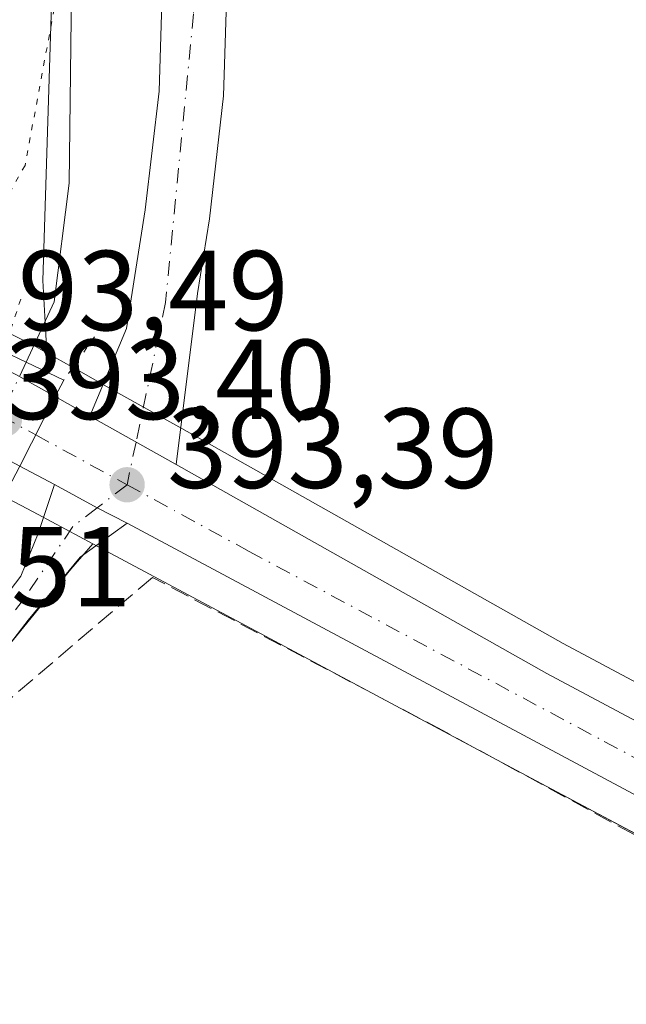
# Model space of a CAD drawing. Units: metres. Extents: x 600828 to 604281, y 4715285 to 4717648.
# Drawn here: x 601863 to 601917, y 4715586 to 4715673 of the extents above; entities that cross this region are included whole.
import ezdxf

# ---------------------------------------------------------------- set-up
doc = ezdxf.new("R2010")
doc.units = ezdxf.units.M
doc.header["$MEASUREMENT"] = 0
for name, pattern in [('DGN Style 3', [2.307223458686699, 1.648016756204785, -0.6592067024819142]), ('DGN Style 4', [2.6384748266838614, 1.318413404963828, -0.6592067024819142, 0.001648016756204785, -0.6592067024819142]), ('DGN Style 5', [1.1536117293433497, 0.4944050268614355, -0.6592067024819142])]:
    doc.linetypes.add(name, pattern=pattern)
for name, color, linetype, lineweight in [('Camino Cxs', 7, 'Continuous', 0), ('Camino eje', 30, 'DGN Style 4', 13), ('Carretera de calzada única Cxs', 7, 'Continuous', 13), ('Carretera de calzada única eje', 7, 'DGN Style 4', 0), ('Comarca CxS', 21, 'Continuous', 0), ('Comunidad Autónoma CxS', 142, 'Continuous', 0), ('Corriente natural lineal', 142, 'Continuous', 13), ('Corriente natural lineal oculto', 9, 'DGN Style 4', 13), ('Cultivos herbáceos CxS', 92, 'Continuous', 0), ('Cultivos leñosos CxS', 92, 'Continuous', 0), ('Municipio CxS', 4, 'Continuous', 0), ('Muro lineal', 1, 'DGN Style 3', 13), ('Núcleo urbano CxS', 7, 'Continuous', 0), ('Pastizal CxS', 92, 'Continuous', 0), ('Provincia CxS', 1, 'Continuous', 0), ('Puente Cxs', 1, 'Continuous', 13), ('Puente esquema', 1, 'DGN Style 5', 0), ('Punto de cota en terreno', 7, 'Continuous', 0), ('Rótulo de punto de cota en construcción', 7, 'Continuous', 0), ('Rótulo de punto de cota en terreno', 7, 'Continuous', 0), ('Vía pecuaria eje', 92, 'DGN Style 5', 0)]:
    doc.layers.add(name, color=color, linetype=linetype, lineweight=lineweight)
doc.styles.add('Style-Arial', font='txt')

# ---------------------------------------------------------------- blocks, each defined once
blk = doc.blocks.new('*U13')
at = {"layer": 'Cultivos herbáceos CxS', "color": 92, "linetype": 'Continuous', "lineweight": 0}
blk.add_polyline3d([(601760.4967999998, 4715504.0437, 390.097299999994), (601761.9559000004, 4715506.233100001, 390.1747999999934), (601762.1589000003, 4715506.536499999, 390.1897999999928), (601781.0773999998, 4715534.913899999, 390.4450999999972), (601787.4033000004, 4715543.490900001, 390.6159999999945), (601823.5160999997, 4715592.4505, 391.946299999996), (601850.0065000001, 4715637.418099999, 393.414300000004), (601855.7430999996, 4715634.144500001, 392.8747000000003), (601855.8076999999, 4715634.108700001, 392.8635999999969), (601856.1196999997, 4715633.941500001, 392.8090999999986), (601856.1734999996, 4715633.9147, 392.7997000000032), (601856.2002999998, 4715633.897299999, 392.7942999999942), (601861.7597000003, 4715630.911499999, 392.1172999999981), (601861.8185000002, 4715630.882099999, 392.1147000000055), (601861.8458000004, 4715630.864499999, 392.1128999999929), (601864.8759000005, 4715629.2443, 392.4887000000017), (601869.698, 4715626.6676, 393.0979999999981), (601867.7509000005, 4715624.4507, 392.9149999999936), (601848.0751, 4715600.303900001, 391.5611999999965), (601829.2934999998, 4715564.5307, 391.1757999999973), (601805.1458999999, 4715527.863299999, 390.4361999999965), (601784.5752999998, 4715479.569499999, 390.6757999999973), (601764.2766000004, 4715441.1019, 389.0467000000062)], dxfattribs=at)
blk = doc.blocks.new('*U16')
at = {"layer": 'Cultivos herbáceos CxS', "color": 92, "linetype": 'Continuous', "lineweight": 0}
blk.add_polyline3d([(601947.0103000002, 4715598.7227, 394.1827999999951), (601911.1135, 4715617.8903, 393.3313000000053), (601878.5220999997, 4715636.2641, 393.224000000002), (601870.9123000001, 4715640.5441, 392.7620000000024), (601867.8721000003, 4715642.258500001, 391.7161999999953), (601867.8636999996, 4715642.2631, 391.7125999999989), (601865.6579, 4715643.496300001, 391.9180999999954), (601865.5661000004, 4715645.127499999, 391.8387999999977), (601865.3589000005, 4715648.810500001, 391.8151999999973), (601865.2997000003, 4715649.8687, 391.8812000000034), (601866.4139, 4715685.463099999, 392.4989999999962), (601871.0378999999, 4715753.931500001, 393.8050999999978)], dxfattribs=at)
blk = doc.blocks.new('5PATER')
at = {"layer": 'Pastizal CxS', "linetype": 'Continuous', "lineweight": 0}
h = blk.add_hatch(color=51, dxfattribs=at)
edge = h.paths.add_edge_path()
edge.add_ellipse((0, 0), major_axis=(-0.1095731443231308, -0.1110710700762829), ratio=0.9994222409660322, start_angle=0, end_angle=360)

msp = doc.modelspace()

# ---------------------------------------------------------------- linework, layer by layer
at = {"layer": 'Camino Cxs', "color": 7, "linetype": 'Continuous', "lineweight": 0, "extrusion": (0.3547287669715101, 0.6935846912379681, 0.626983076297283), "elevation": 3484435.878767763, "flags": 128}
msp.add_lwpolyline([(1611389.034563681, -2803847.268910596), (1611384.733384326, -2803847.102165387), (1611381.77036415, -2803847.067763758)], dxfattribs=at)
at = {"layer": 'Camino Cxs', "color": 7, "linetype": 'Continuous', "lineweight": 0}
for points in [[(601762.6201, 4715437.270099999, 389.3858999999939), (601766.5701000001, 4715451.5701, 389.5647999999928), (601768.3501000004, 4715456.2401, 389.8463000000047), (601772.3000999996, 4715464.6801, 390.0905000000057), (601777.7100999998, 4715474.630100001, 390.3237999999984), (601782.6501000002, 4715483.3301, 390.4746000000014), (601785.5000999998, 4715489.1601, 390.6432000000059), (601787.2701000003, 4715495.090100001, 390.3880999999965), (601788.8601000002, 4715503.9301, 390.9481999999989), (601789.8701, 4715507.0101, 390.9569999999949), (601792.2701000003, 4715512.2401, 390.5577000000048), (601794.8800999997, 4715516.4901, 391.4412000000011), (601803.3501000004, 4715526.390100001, 390.6677999999956), (601811.8300999999, 4715539.770099999, 391.8306000000011), (601824.6201, 4715561.2501, 391.7234999999928), (601839.4301000005, 4715587.870100001, 392.2381000000024), (601849.3000999996, 4715604.8301, 392.8463000000047), (601855.0900999998, 4715612.9801, 392.9244000000036), (601863.3501000004, 4715623.840100001, 392.6728000000003), (601864.9001000002, 4715627.590100001, 392.8171000000002), (601866.3101000005, 4715631.9101, 393.1244000000006)], [(601824.6201, 4715561.2501, 391.7234999999928), (601839.4301000005, 4715587.870100001, 392.2381000000024), (601849.3000999996, 4715604.8301, 392.8463000000047), (601855.0900999998, 4715612.9801, 392.9244000000036), (601863.3501000004, 4715623.840100001, 392.6728000000003), (601864.9001000002, 4715627.590100001, 392.8171000000002), (601866.3101000005, 4715631.9101, 393.1244000000006), (601870.0919000005, 4715629.8585, 393.2543000000005), (601872.7200999996, 4715628.4901, 393.2810999999929), (601868.5900999998, 4715625.5101, 393.0991999999969), (601864.0000999998, 4715619.950099999, 392.8417999999947), (601857.3601000002, 4715611.340100001, 392.9162000000069), (601849.2001, 4715599.380100001, 392.6190999999963), (601841.8701, 4715586.5001, 392.4103999999934), (601829.5000999998, 4715564.200099999, 391.7562999999937)], [(601872.7200999996, 4715628.4901, 393.2810999999929), (601868.5900999998, 4715625.5101, 393.0991999999969), (601864.0000999998, 4715619.950099999, 392.8417999999947), (601857.3601000002, 4715611.340100001, 392.9162000000069), (601849.2001, 4715599.380100001, 392.6190999999963), (601841.8701, 4715586.5001, 392.4103999999934), (601829.5000999998, 4715564.200099999, 391.7562999999937), (601805.6300999997, 4715524.7401, 390.9254999999976), (601797.1601, 4715514.850099999, 391.077099999995), (601794.4401000004, 4715510.3301, 391.0614999999962), (601791.5601000005, 4715503.1501, 391.9599000000017), (601789.9901000002, 4715494.440099999, 390.9734000000026), (601788.1101000002, 4715488.140100001, 390.9832000000025), (601785.1201, 4715482.020099999, 391.0237999999954), (601780.1201, 4715473.2301, 390.9278999999952), (601774.8000999996, 4715463.420100001, 390.6465000000026), (601770.9501, 4715455.210100001, 390.3364000000001), (601766.4801000003, 4715441.450099999, 389.7841000000044)]]:
    msp.add_polyline3d(points, dxfattribs=at)
at = {"layer": 'Camino eje', "color": 30, "linetype": 'DGN Style 4', "lineweight": 13, "extrusion": (-0.02193385995547084, -0.01693586865495563, 0.999615967329632), "elevation": -92671.51893856293, "flags": 128}
msp.add_lwpolyline([(-3364644.320679343, 3357084.378951105), (-3364644.320679343, 3357081.06983541)], dxfattribs=at)
at = {"layer": 'Camino eje', "color": 30, "linetype": 'DGN Style 4', "lineweight": 13}
msp.add_polyline3d([(601870.0919000005, 4715629.8585, 393.2543000000005), (601867.9294999996, 4715628.1887, 393.1214999999939), (601863.6750999996, 4715621.895099999, 392.7284999999974), (601859.5450999998, 4715616.465100001, 392.8849999999948), (601856.2251000004, 4715612.1601, 392.9118000000017), (601853.3300999999, 4715608.085100001, 392.5430000000051), (601849.2500999998, 4715602.1051, 392.786500000002), (601846.7824999997, 4715597.8651, 392.277900000001), (601843.1174999997, 4715591.425100001, 392.2339000000065), (601840.6501000002, 4715587.1851, 392.3058000000019), (601836.9474999999, 4715580.530099999, 391.9201999999932)], dxfattribs=at)
at = {"layer": 'Carretera de calzada única Cxs', "color": 7, "linetype": 'Continuous', "lineweight": 13, "extrusion": (0.3978537874818537, 0.79560374083868, 0.4568665574868031), "elevation": 3991415.146373318, "flags": 128}
msp.add_lwpolyline([(1570812.666047923, -2049554.491565304), (1570810.698308106, -2049554.491790141), (1570806.727041811, -2049554.090906643)], dxfattribs=at)
at = {"layer": 'Carretera de calzada única Cxs', "color": 7, "linetype": 'Continuous', "lineweight": 13, "extrusion": (-0.04647751024011796, -0.09117313509272339, 0.9947498682981786), "elevation": -457521.4671083006, "flags": 128}
msp.add_lwpolyline([(-1605464.451239296, 4451134.343362797), (-1605464.451239297, 4451141.271506922)], dxfattribs=at)
msp.add_lwpolyline([(-1605464.451239296, 4451134.343362797), (-1605464.451239297, 4451141.271506922)], dxfattribs=at)
at = {"layer": 'Carretera de calzada única Cxs', "color": 7, "linetype": 'Continuous', "lineweight": 13, "extrusion": (0.009651227524568866, -0.005442659459062559, 0.999938613748505), "elevation": -19463.39443245254, "flags": 128}
msp.add_lwpolyline([(601834.560011505, 4715603.56207169), (601837.6102439227, 4715601.842046214)], dxfattribs=at)
at = {"layer": 'Carretera de calzada única Cxs', "color": 7, "linetype": 'Continuous', "lineweight": 13, "extrusion": (0.01353515416687386, -0.007612412592506633, 0.9998794181181052), "elevation": -27357.57114512413, "flags": 128}
msp.add_lwpolyline([(601808.977293042, 4715566.305724811), (601816.5884313117, 4715562.025600796)], dxfattribs=at)
msp.add_lwpolyline([(601808.977293042, 4715566.305724811), (601816.5884313117, 4715562.025600796)], dxfattribs=at)
at = {"layer": 'Carretera de calzada única Cxs', "color": 7, "linetype": 'Continuous', "lineweight": 13, "extrusion": (0.02207671761966323, -0.01186036425969136, 0.9996859258280919), "elevation": -42249.29727193747, "flags": 128}
msp.add_lwpolyline([(4438944.29201373, 1701007.792163386), (4438944.29201373, 1701014.19655721)], dxfattribs=at)
at = {"layer": 'Carretera de calzada única Cxs', "color": 7, "linetype": 'Continuous', "lineweight": 13, "extrusion": (-0.08506902127263168, 0.04462637178270851, 0.9953751797996714), "elevation": 159632.6711436828, "flags": 128}
msp.add_lwpolyline([(-4455511.365836367, -1649958.605705013), (-4455511.365836368, -1649962.06590584)], dxfattribs=at)
at = {"layer": 'Carretera de calzada única Cxs', "color": 7, "linetype": 'Continuous', "lineweight": 13, "extrusion": (0.3547287669715101, 0.6935846912379681, 0.626983076297283), "elevation": 3484435.878767763, "flags": 128}
msp.add_lwpolyline([(1611389.034563681, -2803847.268910596), (1611384.733384326, -2803847.102165387), (1611381.77036415, -2803847.067763758)], dxfattribs=at)
at = {"layer": 'Carretera de calzada única Cxs', "color": 7, "linetype": 'Continuous', "lineweight": 13, "extrusion": (-0.005350865045179037, 0.002864099386876725, 0.9999815824193816), "elevation": 10678.76282431754, "flags": 128}
msp.add_lwpolyline([(601913.2890939318, 4715592.046256345), (601866.2080337112, 4715617.246359703)], dxfattribs=at)
at = {"layer": 'Carretera de calzada única Cxs', "color": 7, "linetype": 'Continuous', "lineweight": 13}
for points in [[(601869.4401000004, 4715637.9301, 393.4621999999945), (601872.6700999998, 4715645.640100001, 393.3813999999985), (601874.3201000001, 4715656.090100001, 393.3129999999946), (601875.5301000001, 4715666.540100001, 393.4766999999993), (601876.1201, 4715685.9301, 393.8601000000053), (601878.9200999998, 4715724.860099999, 396.8013999999966), (601879.8701, 4715743.340100001, 397.0050999999949), (601880.3701, 4715762.590100001, 396.4342999999935), (601880.1401000004, 4715784.860099999, 396.3362000000052), (601879.2100999998, 4715811.790100001, 397.1894000000029), (601878.7100999998, 4715848.130100001, 402.081600000005), (601879.0100999996, 4715863.7501, 396.5443999999989), (601880.2500999998, 4715876.040100001, 396.5503999999929), (601883.1401000004, 4715887.7601, 396.2366999999941), (601886.6201, 4715897.9901, 397.1955000000016), (601893.8201000001, 4715915.5601, 399.4814000000042), (601901.7301000003, 4715933.130100001, 397.3340999999928), (601918.7100999998, 4715964.350099999, 397.9106000000029)], [(601923.6601, 4715961.5101, 396.912599999996), (601906.8300999999, 4715930.590100001, 396.5574000000051), (601899.0500999996, 4715913.3101, 397.0718000000052), (601891.9600999998, 4715895.9901, 396.313599999994), (601888.6001000004, 4715886.1601, 395.9814999999944), (601885.8701, 4715875.0701, 396.0767000000051), (601884.6901000004, 4715863.4101, 396.2165999999997), (601884.3901000004, 4715848.110099999, 398.8843999999954), (601884.9200999998, 4715811.920100001, 395.7440000000061), (601885.8201000001, 4715785.0001, 395.6935999999987), (601886.0701000001, 4715762.540100001, 397.3653000000049), (601885.5701000001, 4715743.110099999, 395.1747000000032), (601884.6001000004, 4715724.5101, 394.6665000000066), (601881.8201000001, 4715685.640100001, 393.9588999999978), (601881.2100999998, 4715666.130100001, 393.4147999999986), (601879.9600999998, 4715655.3201, 393.3304000000062), (601878.9200999998, 4715648.720100001, 393.2741999999998), (601877.0500999996, 4715633.6501, 393.3266000000003)], [(601886.0701000001, 4715762.540100001, 397.3653000000049), (601885.5701000001, 4715743.110099999, 395.1747000000032), (601884.6001000004, 4715724.5101, 394.6665000000066), (601881.8201000001, 4715685.640100001, 393.9588999999978), (601881.2100999998, 4715666.130100001, 393.4147999999986), (601879.9600999998, 4715655.3201, 393.3304000000062), (601878.9200999998, 4715648.720100001, 393.2741999999998), (601877.0500999996, 4715633.6501, 393.3266000000003), (601869.4401000004, 4715637.9301, 393.4621999999945), (601872.6700999998, 4715645.640100001, 393.3813999999985), (601874.3201000001, 4715656.090100001, 393.3129999999946), (601875.5301000001, 4715666.540100001, 393.4766999999993), (601876.1201, 4715685.9301, 393.8601000000053), (601878.9200999998, 4715724.860099999, 396.8013999999966), (601879.8701, 4715743.340100001, 397.0050999999949), (601880.3701, 4715762.590100001, 396.4342999999935)], [(601919.8000999996, 4715603.290100001, 393.6052000000054), (601872.7200999996, 4715628.4901, 393.2810999999929), (601870.0919000005, 4715629.8585, 393.2543000000005), (601866.3101000005, 4715631.9101, 393.1244000000006), (601863.2600999996, 4715633.5101, 392.7920000000013), (601866.3901000004, 4715639.6501, 393.5010000000038), (601869.4401000004, 4715637.9301, 393.4621999999945), (601877.0500999996, 4715633.6501, 393.3266000000003), (601909.6700999998, 4715615.2601, 393.4251999999979), (601953.1001000004, 4715592.0701, 395.0868000000046)], [(601877.0500999996, 4715633.6501, 393.3266000000003), (601909.6700999998, 4715615.2601, 393.4251999999979), (601953.1001000004, 4715592.0701, 395.0868000000046), (601962.6700999998, 4715586.920100001, 395.3384999999981), (602002.0000999998, 4715565.7301, 396.8292999999976), (602015.4600999998, 4715559.0001, 397.5341000000044), (602024.4801000003, 4715554.880100001, 398.084400000007), (602037.7801000001, 4715549.4301, 398.7035000000033), (602071.4901000002, 4715538.920100001, 399.0252999999939)]]:
    msp.add_polyline3d(points, dxfattribs=at)
msp.add_polyline3d([(601866.3901000004, 4715639.6501, 393.5010000000038), (601863.2600999996, 4715633.5101, 392.7920000000013), (601857.6201, 4715636.540100001, 392.9524999999995), (601861.1601, 4715642.470100001, 393.1445999999996), (601862.9200999998, 4715641.590100001, 393.1444000000047)], close=True, dxfattribs=at)
at = {"layer": 'Carretera de calzada única eje', "color": 7, "linetype": 'DGN Style 4', "lineweight": 0, "extrusion": (-0.001302626578440483, 0.000713536091948057, 0.999998897014513), "elevation": 2974.041328866783, "flags": 128}
msp.add_lwpolyline([(601859.2371434149, 4715638.325259649), (601864.6697507899, 4715635.34945889)], dxfattribs=at)
at = {"layer": 'Carretera de calzada única eje', "color": 7, "linetype": 'DGN Style 4', "lineweight": 0, "extrusion": (-0.007279775603818018, 0.003974819033515453, 0.9999656022488019), "elevation": 14755.61755026609, "flags": 128}
msp.add_lwpolyline([(601851.5826276771, 4715614.8717767), (601859.6249678442, 4715610.480742015)], dxfattribs=at)
at = {"layer": 'Carretera de calzada única eje', "color": 7, "linetype": 'DGN Style 4', "lineweight": 0, "extrusion": (-8.052021361858504e-05, -0.0003815182325497105, 0.9999999239801638), "elevation": -1454.216489341363, "flags": 128}
msp.add_lwpolyline([(601873.5342213018, 4715635.432484804), (601872.7398211835, 4715631.668484531)], dxfattribs=at)
at = {"layer": 'Carretera de calzada única eje', "color": 7, "linetype": 'DGN Style 4', "lineweight": 0}
for points in [[(601965.7459000006, 4716114.4595, 401.3053000000073), (601965.6601, 4716113.8201, 401.2456999999995), (601946.7500999998, 4716019.800100001, 400.2308000000049), (601941.8000999996, 4716000.0701, 405.4198000000033), (601919.7801000001, 4715960.970100001, 397.2633999999962), (601903.3501000004, 4715930.2501, 396.7983999999997), (601887.8501000004, 4715893.640100001, 396.2788), (601882.6001000004, 4715875.2501, 396.4314000000013), (601880.7500999998, 4715853.840100001, 404.9470000000001), (601882.6001000004, 4715792.090100001, 401.7997000000032), (601882.9200999998, 4715749.340100001, 395.7480000000069), (601878.5701000001, 4715673.380100001, 393.6633000000002), (601876.1001000004, 4715647.940099999, 393.241399999999), (601873.5044999998, 4715635.644099999, 393.3475000000035)], [(601872.7100999998, 4715631.880100001, 393.3460000000051), (601883.4600999998, 4715626.0101, 393.3022000000055), (601914.7301000003, 4715609.270099999, 393.4556000000011), (601931.5701000001, 4715600.290100001, 393.7945000000037)]]:
    msp.add_polyline3d(points, dxfattribs=at)
at = {"layer": 'Comarca CxS', "color": 21, "linetype": 'Continuous', "lineweight": 0}
msp.add_3dface([(604280.5000007837, 4715335.059982822), (600861.3900007576, 4715284.529982819), (600827.8100007585, 4717597.799982796), (604245.7600007845, 4717648.339982798)], dxfattribs=at)
at = {"layer": 'Comunidad Autónoma CxS', "color": 142, "linetype": 'Continuous', "lineweight": 0}
msp.add_3dface([(604280.5000007837, 4715335.059982822), (600861.3900007576, 4715284.529982819), (600827.8100007585, 4717597.799982796), (604245.7600007845, 4717648.339982798)], dxfattribs=at)
at = {"layer": 'Corriente natural lineal', "color": 142, "linetype": 'Continuous', "lineweight": 13}
msp.add_polyline3d([(601919.4101, 4715975.9801, 396.6481000000058), (601906.6700999998, 4715954.340100001, 396.3205000000016), (601896.1401000004, 4715934.450099999, 395.825800000006), (601886.1201, 4715913.0101, 395.7206000000006), (601879.1700999998, 4715892.5001, 395.5124999999971), (601876.0201000003, 4715878.370100001, 394.8984000000055), (601874.2001, 4715853.2301, 394.7841000000044), (601873.6401000004, 4715825.690099999, 393.9817999999942), (601873.4700999996, 4715767.780099999, 393.7691999999952), (601871.2200999996, 4715741.960100001, 393.0418999999966), (601868.2701000003, 4715711.7401, 393.162599999996), (601867.6300999997, 4715658.460100001, 391.6946999999927), (601866.3000999996, 4715647.9901, 391.491200000004), (601863.8163000002, 4715642.6819, 392.4171000000061)], dxfattribs=at)
at = {"layer": 'Corriente natural lineal oculto', "color": 9, "linetype": 'DGN Style 4', "lineweight": 13, "extrusion": (0.004492597934319014, 0.009600948015085969, 0.9999438176022752), "elevation": 48370.96743755964, "flags": 128}
msp.add_lwpolyline([(601855.9788159382, 4715395.608110954), (601851.5284608002, 4715386.09797263)], dxfattribs=at)
at = {"layer": 'Cultivos herbáceos CxS', "color": 92, "linetype": 'Continuous', "lineweight": 0}
for points in [[(601867.0771000005, 4715846.2105, 395.747000000003), (601870.2607000005, 4715816.106699999, 394.2317000000039), (601870.8044999996, 4715810.968499999, 394.2912999999971), (601871.5499, 4715803.914899999, 394.0335999999952), (601871.0378999999, 4715753.931500001, 393.8050999999978), (601866.4139, 4715685.463099999, 392.4989999999962), (601865.2997000003, 4715649.8687, 391.8812000000034), (601865.3589000005, 4715648.810500001, 391.8151999999973), (601865.5661000004, 4715645.127499999, 391.8387999999977), (601865.6579, 4715643.496300001, 391.9180999999954)], [(601871.0378999999, 4715753.931500001, 393.8050999999978), (601866.4139, 4715685.463099999, 392.4989999999962), (601865.2997000003, 4715649.8687, 391.8812000000034), (601865.3589000005, 4715648.810500001, 391.8151999999973), (601865.5661000004, 4715645.127499999, 391.8387999999977), (601865.6579, 4715643.496300001, 391.9180999999954), (601864.3841000004, 4715644.208699999, 392.2085999999982), (601864.2616999998, 4715644.2733, 392.2379999999976), (601862.5016999999, 4715645.1533, 392.6864999999962), (601862.4930999996, 4715645.1569, 392.687699999995), (601862.4851000002, 4715645.161699999, 392.688599999994), (601848.3340999996, 4715652.1273, 393.1061999999947), (601847.4923, 4715653.4179, 393.0562000000064), (601782.3923000004, 4715753.214500001, 396.659799999994)], [(601848.3340999996, 4715652.1273, 393.1061999999947), (601862.4851000002, 4715645.161699999, 392.688599999994), (601862.4930999996, 4715645.1569, 392.687699999995), (601862.5016999999, 4715645.1533, 392.6864999999962), (601864.2616999998, 4715644.2733, 392.2379999999976), (601864.3841000004, 4715644.208699999, 392.2085999999982), (601865.6579, 4715643.496300001, 391.9180999999954)], [(601865.6579, 4715643.496300001, 391.9180999999954), (601867.8636999996, 4715642.2631, 391.7125999999989), (601867.8721000003, 4715642.258500001, 391.7161999999953), (601870.9123000001, 4715640.5441, 392.7620000000024), (601878.5220999997, 4715636.2641, 393.224000000002), (601911.1135, 4715617.8903, 393.3313000000053), (601947.0103000002, 4715598.7227, 394.1827999999951)], [(601850.0065000001, 4715637.418099999, 393.414300000004), (601855.7430999996, 4715634.144500001, 392.8747000000003), (601855.8076999999, 4715634.108700001, 392.8635999999969), (601856.1196999997, 4715633.941500001, 392.8090999999986), (601856.1734999996, 4715633.9147, 392.7997000000032), (601856.2002999998, 4715633.897299999, 392.7942999999942), (601861.7597000003, 4715630.911499999, 392.1172999999981), (601861.8185000002, 4715630.882099999, 392.1147000000055), (601861.8458000004, 4715630.864499999, 392.1128999999929), (601864.8759000005, 4715629.2443, 392.4887000000017), (601869.698, 4715626.6676, 393.0979999999981)], [(601869.698, 4715626.6676, 393.0979999999981), (601867.7509000005, 4715624.4507, 392.9149999999936), (601848.0751, 4715600.303900001, 391.5611999999965), (601829.2934999998, 4715564.5307, 391.1757999999973), (601805.1458999999, 4715527.863299999, 390.4361999999965), (601784.5752999998, 4715479.569499999, 390.6757999999973), (601764.2766000004, 4715441.1019, 389.0467000000062), (601766.9735000003, 4715402.6621, 388.7663999999932), (601835.0846999995, 4715305.5505, 388.5761000000057), (601838.1906000003, 4715298.9659, 388.5366000000067)]]:
    msp.add_polyline3d(points, dxfattribs=at)
at = {"layer": 'Cultivos leñosos CxS', "color": 92, "linetype": 'Continuous', "lineweight": 0, "extrusion": (0.4622981921421727, 0.8673565379442999, 0.1843177083932988), "elevation": 4368445.350682677, "flags": 128}
msp.add_lwpolyline([(1686892.065720397, -818817.7750306099), (1686890.276432605, -818817.7449937913), (1686848.283655759, -818817.4677453787), (1686836.863952949, -818817.4272723694), (1686811.214015036, -818816.8469880308), (1686809.979592883, -818816.825054398)], dxfattribs=at)
at = {"layer": 'Cultivos leñosos CxS', "color": 92, "linetype": 'Continuous', "lineweight": 0}
for points in [[(601991.1936999997, 4715301.227, 395.7206000000006), (601838.1907000003, 4715298.9658, 388.5366000000067), (601835.0846999995, 4715305.5505, 388.5761000000057), (601766.9735000003, 4715402.6621, 388.7663999999932), (601764.2766000004, 4715441.1019, 389.0467000000062), (601784.5752999998, 4715479.569499999, 390.6757999999973), (601805.1458999999, 4715527.863299999, 390.4361999999965), (601829.2934999998, 4715564.5307, 391.1757999999973), (601848.0751, 4715600.303900001, 391.5611999999965), (601867.7509000005, 4715624.4507, 392.9149999999936), (601869.698, 4715626.6676, 393.0979999999981), (601871.2761000004, 4715625.824300001, 393.1282000000065), (601908.3107000003, 4715606.0295, 393.4011000000028), (601918.3821, 4715600.646500001, 393.4397999999928)], [(601869.698, 4715626.6676, 393.0979999999981), (601867.7509000005, 4715624.4507, 392.9149999999936), (601848.0751, 4715600.303900001, 391.5611999999965), (601829.2934999998, 4715564.5307, 391.1757999999973), (601805.1458999999, 4715527.863299999, 390.4361999999965), (601784.5752999998, 4715479.569499999, 390.6757999999973), (601764.2766000004, 4715441.1019, 389.0467000000062), (601766.9735000003, 4715402.6621, 388.7663999999932), (601835.0846999995, 4715305.5505, 388.5761000000057), (601838.1906000003, 4715298.9659, 388.5366000000067)]]:
    msp.add_polyline3d(points, dxfattribs=at)
at = {"layer": 'Municipio CxS', "color": 4, "linetype": 'Continuous', "lineweight": 0}
msp.add_3dface([(604280.5000007837, 4715335.059982822), (600861.3900007576, 4715284.529982819), (600827.8100007585, 4717597.799982796), (604245.7600007845, 4717648.339982798)], dxfattribs=at)
at = {"layer": 'Muro lineal', "color": 1, "linetype": 'DGN Style 3', "lineweight": 13}
msp.add_polyline3d([(601933.8300999999, 4715577.0601, 394.4183000000049), (601932.7600999996, 4715585.3201, 394.0730999999942), (601931.6201, 4715587.9301, 393.9949999999953), (601928.5701000001, 4715592.770099999, 393.8423999999941), (601924.5701000001, 4715596.860099999, 393.722299999994), (601923.4600999998, 4715597.7501, 393.7149999999965), (601900.5301000001, 4715610.220100001, 393.3591000000015), (601874.9401000004, 4715623.720100001, 393.3527999999933), (601858.3300999999, 4715609.550100001, 392.9585999999982), (601850.2301000003, 4715597.200099999, 392.6013999999996), (601840.3701, 4715580.090100001, 392.4535000000033), (601816.4600999998, 4715530.5601, 391.9869999999937), (601815.1700999998, 4715527.860099999, 391.937699999995), (601811.1501000002, 4715522.0801, 391.7972000000009), (601800.7100999998, 4715511.450099999, 391.4646000000066), (601796.3701, 4715505.120100001, 391.8203000000067), (601792.8601000002, 4715498.360099999, 391.7237000000023)], dxfattribs=at)
at = {"layer": 'Núcleo urbano CxS', "color": 7, "linetype": 'Continuous', "lineweight": 0, "extrusion": (0.4622981921421727, 0.8673565379442999, 0.1843177083932988), "elevation": 4368445.350682677, "flags": 128}
msp.add_lwpolyline([(1686892.065720397, -818817.7750306099), (1686890.276432605, -818817.7449937913), (1686848.283655759, -818817.4677453787), (1686836.863952949, -818817.4272723694), (1686811.214015036, -818816.8469880308), (1686809.979592883, -818816.825054398)], dxfattribs=at)
at = {"layer": 'Núcleo urbano CxS', "color": 7, "linetype": 'Continuous', "lineweight": 0}
for points in [[(601848.3340999996, 4715652.1273, 393.1061999999947), (601862.4851000002, 4715645.161699999, 392.688599999994), (601862.4930999996, 4715645.1569, 392.687699999995), (601862.5016999999, 4715645.1533, 392.6864999999962), (601864.2616999998, 4715644.2733, 392.2379999999976), (601864.3841000004, 4715644.208699999, 392.2085999999982), (601865.6579, 4715643.496300001, 391.9180999999954)], [(601862.5016999999, 4715645.1533, 392.6864999999962), (601864.2616999998, 4715644.2733, 392.2379999999976), (601864.3841000004, 4715644.208699999, 392.2085999999982), (601865.6579, 4715643.496300001, 391.9180999999954), (601867.8636999996, 4715642.2631, 391.7125999999989), (601867.8721000003, 4715642.258500001, 391.7161999999953), (601870.9123000001, 4715640.5441, 392.7620000000024), (601878.5220999997, 4715636.2641, 393.224000000002), (601911.1135, 4715617.8903, 393.3313000000053), (601947.0103000002, 4715598.7227, 394.1827999999951)], [(601865.6579, 4715643.496300001, 391.9180999999954), (601867.8636999996, 4715642.2631, 391.7125999999989), (601867.8721000003, 4715642.258500001, 391.7161999999953), (601870.9123000001, 4715640.5441, 392.7620000000024), (601878.5220999997, 4715636.2641, 393.224000000002), (601911.1135, 4715617.8903, 393.3313000000053), (601947.0103000002, 4715598.7227, 394.1827999999951)], [(601850.0065000001, 4715637.418099999, 393.414300000004), (601855.7430999996, 4715634.144500001, 392.8747000000003), (601855.8076999999, 4715634.108700001, 392.8635999999969), (601856.1196999997, 4715633.941500001, 392.8090999999986), (601856.1734999996, 4715633.9147, 392.7997000000032), (601856.2002999998, 4715633.897299999, 392.7942999999942), (601861.7597000003, 4715630.911499999, 392.1172999999981), (601861.8185000002, 4715630.882099999, 392.1147000000055), (601861.8458000004, 4715630.864499999, 392.1128999999929), (601864.8759000005, 4715629.2443, 392.4887000000017), (601869.698, 4715626.6676, 393.0979999999981)], [(601918.3821, 4715600.646500001, 393.4397999999928), (601908.3107000003, 4715606.0295, 393.4011000000028), (601871.2761000004, 4715625.824300001, 393.1282000000065), (601869.698, 4715626.6676, 393.0979999999981), (601864.8759000005, 4715629.2443, 392.4887000000017), (601861.8458000004, 4715630.864499999, 392.1128999999929)]]:
    msp.add_polyline3d(points, dxfattribs=at)
at = {"layer": 'Provincia CxS', "color": 1, "linetype": 'Continuous', "lineweight": 0}
msp.add_3dface([(604280.5000007837, 4715335.059982822), (600861.3900007576, 4715284.529982819), (600827.8100007585, 4717597.799982796), (604245.7600007845, 4717648.339982798)], dxfattribs=at)
at = {"layer": 'Puente Cxs', "color": 1, "linetype": 'Continuous', "lineweight": 13, "extrusion": (0.4169596212455182, 0.9030670272011745, 0.1030272713063255), "elevation": 4509534.836172454, "flags": 128}
msp.add_lwpolyline([(1430322.799317354, -466695.5641958191), (1430320.62091054, -466695.3842381802), (1430316.944367199, -466694.9691291909)], dxfattribs=at)
at = {"layer": 'Puente Cxs', "color": 1, "linetype": 'Continuous', "lineweight": 13, "extrusion": (0.8748950466486333, -0.4625666575695634, 0.1434947547982436), "elevation": -1654671.28247697, "flags": 128}
msp.add_lwpolyline([(4450148.957892056, 240317.2772099572), (4450147.325475493, 240317.174749603), (4450140.434471805, 240316.4583354889)], dxfattribs=at)
at = {"layer": 'Puente Cxs', "color": 1, "linetype": 'Continuous', "lineweight": 13}
msp.add_polyline3d([(601863.2600999996, 4715633.5101, 392.7920000000013), (601862.2500999998, 4715631.540100001, 392.4962999999989), (601859.3701, 4715633.170100001, 392.2312999999995), (601856.5500999996, 4715634.770099999, 392.5828000000038), (601857.6201, 4715636.540100001, 392.9524999999995), (601861.1601, 4715642.470100001, 393.1445999999996), (601861.7600999996, 4715643.4801, 393.0290999999997), (601861.8501000004, 4715643.610099999, 393.010500000004), (601863.8201000001, 4715642.6801, 393.1894999999931), (601867.1401000004, 4715641.100099999, 393.6024000000034), (601866.3901000004, 4715639.6501, 393.5010000000038)], close=True, dxfattribs=at)
at = {"layer": 'Puente esquema', "color": 1, "linetype": 'DGN Style 5', "lineweight": 0, "extrusion": (0.009747454570637401, 0.03002216008252101, 0.9995017043674178), "elevation": 147833.2430607733, "flags": 128}
msp.add_lwpolyline([(883776.8624293599, -4668689.502018334), (883776.8624293599, -4668684.642189987)], dxfattribs=at)
at = {"layer": 'Puente esquema', "color": 1, "linetype": 'DGN Style 5', "lineweight": 0, "extrusion": (0.06023248744894486, 0.08445883850625249, 0.9946048220544115), "elevation": 434921.0039338106, "flags": 128}
msp.add_lwpolyline([(2248022.055046272, -4166148.683760717), (2248022.055046272, -4166143.991098973)], dxfattribs=at)
at = {"layer": 'Vía pecuaria eje', "color": 92, "linetype": 'DGN Style 5', "lineweight": 0}
msp.add_polyline3d([(602494.3107000003, 4716585.1929, 447.2504999999946), (602362.3909999998, 4716450.533700001, 448.0803000000015), (602255.0899, 4716361.517999999, 427.582899999994), (602214.9305999996, 4716330.651500001, 422.5938000000024), (602167.2414999995, 4716320.557, 419.0675999999949), (602123.2215, 4716310.4625, 416.1104999999953), (602092.0403000005, 4716293.026900001, 412.1646999999939), (602001.2472000001, 4716207.682, 402.3613000000041), (601970.0647999998, 4716175.5624, 402.2559000000037), (601959.0592999998, 4716139.772700001, 399.8914999999979), (601956.3076999999, 4716098.4758, 404.0417000000016), (601944.3847000003, 4716028.7312, 408.2081000000035), (601928.7731, 4715989.8464, 398.4437000000034), (601901.2603000002, 4715932.948899999, 397.1570000000065), (601879.2487000005, 4715889.817199999, 395.9645000000019), (601874.6632000003, 4715854.945400001, 402.2989999999991), (601877.4134000001, 4715801.718499999, 398.7145000000019), (601875.5782000005, 4715723.7148, 396.9869999999937), (601863.7333000004, 4715660.0131, 395.0951999999961), (601845.3908000002, 4715627.894400001, 393.4616999999998), (601794.0328000003, 4715550.8081, 398.209799999997), (601754.5969000002, 4715483.8167, 389.6931999999942), (601735.4548000004, 4715409.869100001, 388.7290000000066), (601713.3607000001, 4715297.121099999, 386.8536000000022)], dxfattribs=at)

# ---------------------------------------------------------------- block references
at = {"layer": 'Cultivos herbáceos CxS', "color": 92, "linetype": 'Continuous', "lineweight": 0}
for name in ['*U16', '*U13']:
    msp.add_blockref(name, (0, 0), dxfattribs=at)
at = {"layer": 'Punto de cota en terreno', "color": 7, "linetype": 'Continuous', "lineweight": 0, "xscale": 10, "yscale": 10, "zscale": 10}
for p in [(601861.9186000006, 4715637.6588, 393.3999999999942), (601872.7199999997, 4715631.880000001, 393.3899999999995)]:
    msp.add_blockref('5PATER', p, dxfattribs=at)

# ---------------------------------------------------------------- texts
at = {"layer": 'Rótulo de punto de cota en construcción', "color": 7, "linetype": 'Continuous', "lineweight": 0, "style": 'Style-Arial'}
msp.add_text('393,40', height=7.000000000000002, dxfattribs=at).set_placement((601861.9194999998, 4715637.659700001))
at = {"layer": 'Rótulo de punto de cota en terreno', "color": 7, "linetype": 'Continuous', "lineweight": 0, "style": 'Style-Arial'}
for s, p in [('393,49', (601857.7878000002, 4715645.4878)), ('393,39', (601876.2478, 4715631.597100001)), ('392,51', (601843.9478000002, 4715621.1678))]:
    msp.add_text(s, height=7.000000000000002, dxfattribs=at).set_placement(p)

doc.saveas('drawing.dxf')
